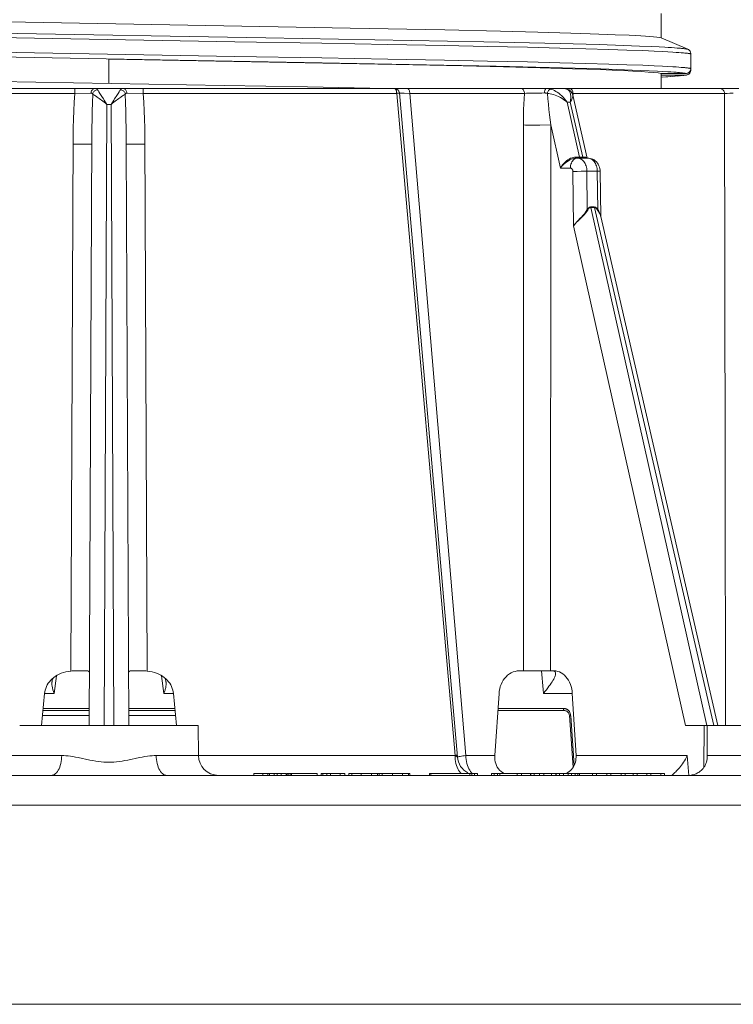
# Model space of a CAD drawing. Units: millimetres. Extents: x 0 to 2079, y 0 to 1470.
# Drawn here: x 199 to 271, y 950 to 1049 of the extents above; entities that cross this region are included whole.
import ezdxf

# ---------------------------------------------------------------- set-up
doc = ezdxf.new("R2010")
doc.units = ezdxf.units.MM
doc.layers.add('PFスタンドDPH', color=7, linetype='Continuous')
doc.layers.add('枠', color=7, linetype='Continuous')

msp = doc.modelspace()

# ---------------------------------------------------------------- linework, layer by layer
at = {"layer": 'PFスタンドDPH', "linetype": 'Continuous', "lineweight": 0}
for p, q in [((263.4, 1047.075), (263.4, 1049.512)), ((232.148, 1048.07), (197.688, 1048.676)), ((163.643, 1047.711), (220.537, 1046.688)), ((223.652, 1047.095), (190.553, 1047.644)), ((241.647, 1047.879), (232.148, 1048.07)), ((247.25, 1047.751), (241.647, 1047.879)), ((250.998, 1047.655), (247.25, 1047.751)), ((254.312, 1047.56), (250.998, 1047.655)), ((256.264, 1047.495), (254.312, 1047.56)), ((220.537, 1046.688), (229.282, 1046.54)), ((245.575, 1046.686), (223.652, 1047.095)), ((229.282, 1046.54), (235.93, 1046.42)), ((235.93, 1046.42), (241.628, 1046.311)), ((253.26, 1046.506), (245.575, 1046.686)), ((257.175, 1046.397), (253.26, 1046.506)), ((266.081, 1045.938), (263.4, 1047.075)), ((158.049, 1045.909), (229.335, 1044.566)), ((163.643, 1046.242), (220.537, 1045.219)), ((241.628, 1046.311), (245.962, 1046.222)), ((245.962, 1046.222), (249.979, 1046.132)), ((249.979, 1046.132), (253.235, 1046.053)), ((253.235, 1046.053), (255.823, 1045.984)), ((255.823, 1045.984), (258.16, 1045.914)), ((259.623, 1046.317), (257.175, 1046.397)), ((258.16, 1045.914), (259.956, 1045.854)), ((261.223, 1046.257), (259.623, 1046.317)), ((259.956, 1045.854), (261.549, 1045.795)), ((262.392, 1046.207), (261.223, 1046.257)), ((261.549, 1045.795), (262.714, 1045.745)), ((263.219, 1046.167), (262.392, 1046.207)), ((262.714, 1045.745), (263.537, 1045.706)), ((263.776, 1046.137), (263.219, 1046.167)), ((263.537, 1045.706), (264.091, 1045.676)), ((264.117, 1046.118), (263.776, 1046.137)), ((264.091, 1045.676), (264.592, 1045.646)), ((264.435, 1046.098), (264.117, 1046.118)), ((264.728, 1046.078), (264.435, 1046.098)), ((264.592, 1045.646), (264.896, 1045.626)), ((264.997, 1046.058), (264.728, 1046.078)), ((264.896, 1045.626), (265.176, 1045.606)), ((266.386, 1043.845), (266.387, 1045.477)), ((229.402, 1044.548), (207.9, 1044.927)), ((207.9, 1042.5), (207.9, 1044.927)), ((220.537, 1045.219), (229.282, 1045.071)), ((229.282, 1045.071), (235.93, 1044.951)), ((246.816, 1044.227), (229.335, 1044.566)), ((236.773, 1044.406), (229.402, 1044.548)), ((235.93, 1044.951), (241.628, 1044.842)), ((241.628, 1044.842), (245.962, 1044.753)), ((245.962, 1044.753), (249.979, 1044.663)), ((249.979, 1044.663), (253.235, 1044.584)), ((253.235, 1044.584), (255.823, 1044.514)), ((255.823, 1044.514), (258.16, 1044.445)), ((258.16, 1044.445), (259.956, 1044.385)), ((243.506, 1044.264), (236.773, 1044.406)), ((247.569, 1044.17), (243.506, 1044.264)), ((253.48, 1044.067), (246.816, 1044.227)), ((251.241, 1044.075), (247.569, 1044.17)), ((257.326, 1043.958), (253.48, 1044.067)), ((259.724, 1043.878), (257.326, 1043.958)), ((261.284, 1043.818), (259.724, 1043.878)), ((259.956, 1044.385), (261.549, 1044.326)), ((262.205, 1043.778), (261.284, 1043.818)), ((261.549, 1044.326), (262.714, 1044.276)), ((263.029, 1043.738), (262.205, 1043.778)), ((262.714, 1044.276), (263.537, 1044.236)), ((263.585, 1043.708), (263.029, 1043.738)), ((263.4, 1043.512), (265.885, 1043.509)), ((263.4, 1042.094), (263.4, 1043.512)), ((263.6, 1043.5), (263.4, 1043.5)), ((263.537, 1044.236), (264.091, 1044.207)), ((264.087, 1043.678), (263.585, 1043.708)), ((263.6, 1043.512), (263.6, 1043.5)), ((264.391, 1043.659), (264.087, 1043.678)), ((264.091, 1044.207), (264.592, 1044.177)), ((264.671, 1043.639), (264.391, 1043.659)), ((264.592, 1044.177), (264.896, 1044.157)), ((264.896, 1044.157), (265.176, 1044.137)), ((187.634, 1042.856), (219.487, 1042.299)), ((265.884, 1043.344), (263.4, 1043.341)), ((263.582, 1043.145), (264.085, 1043.174)), ((264.532, 1043.204), (264.8, 1043.224)), ((265.782, 1043.321), (265.979, 1043.354)), ((265.952, 1043.349), (265.884, 1043.344)), ((148.318, 1042), (271.211, 1042)), ((204.456, 1041.502), (178.983, 1041.502)), ((206.091, 1041.529), (204.456, 1041.502)), ((207.182, 1041.195), (206.984, 1041.494)), ((208.92, 1041.653), (208.816, 1041.494)), ((211.344, 1041.502), (209.709, 1041.529)), ((236.817, 1041.502), (211.344, 1041.502)), ((219.487, 1042.299), (227.867, 1042.149)), ((227.867, 1042.149), (235.705, 1042)), ((242.681, 974.991), (236.817, 1041.502)), ((237.09, 1041.544), (242.927, 974.826)), ((238.134, 1041.502), (237.579, 1041.519)), ((249.656, 1041.502), (238.134, 1041.502)), ((238.134, 1041.502), (243.778, 974.991)), ((249.884, 1041.509), (249.656, 1041.502)), ((250.544, 1041.525), (249.884, 1041.509)), ((250.829, 1041.531), (250.544, 1041.525)), ((251.402, 1041.541), (250.829, 1041.531)), ((251.679, 1041.545), (251.402, 1041.541)), ((252.245, 1041.929), (252.286, 1041.94)), ((253.674, 1042), (253.675, 1042)), ((253.73, 1041.998), (253.675, 1042)), ((253.88, 1041.958), (253.924, 1041.94)), ((254.146, 1041.766), (254.19, 1041.702)), ((254.541, 1041.502), (254.447, 1041.506)), ((269.766, 1041.502), (254.541, 1041.502)), ((254.541, 1041.502), (254.551, 1041.314)), ((263.407, 1042), (263.4, 1042.094)), ((269.766, 1041.502), (269.828, 1004.06)), ((269.912, 1041.506), (269.838, 1041.504)), ((270.046, 1041.507), (269.912, 1041.506)), ((270.293, 1041.508), (270.046, 1041.507)), ((270.655, 1041.509), (270.293, 1041.508)), ((206.471, 1041.299), (206.264, 1041.438)), ((207.693, 1040.402), (207.423, 1040.827)), ((209.329, 1041.299), (209.172, 1041.193)), ((209.536, 1041.438), (209.329, 1041.299)), ((254.253, 1040.612), (253.961, 1040.612)), ((255.197, 1035.104), (253.961, 1040.612)), ((255.523, 1035.104), (254.253, 1040.612)), ((254.516, 1041.312), (255.974, 1034.988)), ((207.421, 978), (207.693, 1040.402)), ((208.107, 1040.402), (207.693, 1040.402)), ((208.379, 978), (208.107, 1040.402)), ((209.61, 1038.03), (209.623, 1036.398)), ((251.196, 1038.324), (252.301, 1038.327)), ((252.301, 1038.327), (252.292, 983.5)), ((253.271, 1034.004), (252.301, 1038.327)), ((211.505, 1037.218), (211.735, 983.472)), ((205.019, 1036.395), (204.289, 1036.398)), ((205.927, 1036.395), (205.019, 1036.395)), ((206.113, 1036.396), (205.927, 1036.395)), ((209.878, 978), (209.623, 1036.398)), ((210.17, 1036.394), (211.511, 1036.398)), ((254.82, 1035.106), (254.699, 1035.099)), ((254.884, 1035), (254.762, 1034.993)), ((254.82, 1035.106), (254.956, 1035.105)), ((254.884, 1035), (256.025, 1035)), ((254.956, 1035.105), (255.121, 1035.104)), ((255.086, 1034.993), (254.987, 1035)), ((255.183, 1034.971), (255.086, 1034.993)), ((255.121, 1035.104), (255.593, 1035.104)), ((255.688, 1035.105), (255.593, 1035.104)), ((255.744, 1035.105), (255.688, 1035.105)), ((255.793, 1035.106), (255.744, 1035.105)), ((255.793, 1035.106), (255.848, 1035.099)), ((254.28, 1034.004), (253.271, 1034.004)), ((254.527, 1033.66), (254.734, 1033.665)), ((254.527, 1033.66), (254.577, 1028.185)), ((254.734, 1033.665), (254.975, 1033.669)), ((254.975, 1033.669), (255.364, 1033.673)), ((255.364, 1033.673), (255.616, 1033.674)), ((255.616, 1033.674), (256.981, 1033.674)), ((255.941, 1033.674), (255.976, 1029.826)), ((256.981, 1033.674), (257.04, 1029.826)), ((257.273, 1033.671), (257.267, 1033.791)), ((257.273, 1033.671), (257.344, 1029.129)), ((256.684, 1030.092), (256.326, 1030.092)), ((256.689, 1030.049), (256.331, 1030.049)), ((268.01, 978), (256.331, 1030.049)), ((268.69, 978), (256.689, 1030.049)), ((257.309, 1029.19), (257.261, 1029.329)), ((257.325, 1029.129), (257.309, 1029.19)), ((257.325, 1029.129), (269.113, 978)), ((254.577, 1028.185), (265.839, 978)), ((269.828, 1004.06), (269.868, 978)), ((204.463, 983.5), (205.457, 983.5)), ((210.343, 983.5), (211.337, 983.5)), ((249.162, 983.5), (252.611, 983.5)), ((252.789, 983.29), (252.795, 983.243)), ((202.397, 981.218), (202.611, 983.003)), ((213.189, 983.003), (213.403, 981.218)), ((201.42, 981.218), (201.1, 978)), ((202.397, 981.218), (201.42, 981.218)), ((214.38, 981.218), (213.403, 981.218)), ((214.7, 978), (214.38, 981.218)), ((247.105, 981.218), (246.678, 974.991)), ((254.472, 981.218), (251.571, 981.218)), ((254.847, 974.991), (254.472, 981.218)), ((205.928, 979.5), (201.248, 979.5)), ((205.929, 979.728), (201.271, 979.728)), ((214.529, 979.728), (209.871, 979.728)), ((214.552, 979.5), (209.872, 979.5)), ((253.678, 979.5), (246.987, 979.5)), ((253.589, 979.728), (247.003, 979.728)), ((253.628, 979.727), (253.589, 979.728)), ((253.783, 979.488), (253.851, 979.467)), ((205.926, 979.009), (201.2, 979.009)), ((214.6, 979.009), (209.874, 979.009)), ((254.176, 978.995), (254.209, 978.535)), ((254.209, 978.535), (254.542, 973.778)), ((254.659, 973.984), (254.313, 978.991)), ((198.922, 978), (216.878, 978)), ((216.891, 974.991), (216.878, 978)), ((265.839, 978), (279.992, 978)), ((267.705, 973.805), (267.726, 978)), ((268.022, 974.69), (268.036, 978)), ((173.119, 974.991), (203.149, 974.991)), ((212.651, 974.991), (242.681, 974.991)), ((242.726, 974.997), (242.681, 974.991)), ((242.717, 974.975), (242.681, 974.991)), ((242.681, 974.991), (242.687, 974.783)), ((242.687, 974.783), (242.705, 974.577)), ((242.705, 974.577), (242.735, 974.375)), ((243.778, 974.991), (246.678, 974.991)), ((254.847, 974.991), (266.022, 974.991)), ((266.022, 974.991), (266.17, 973)), ((268.033, 974.818), (268.018, 974.651)), ((268.033, 974.815), (268.035, 974.991)), ((268.036, 974.901), (268.033, 974.818)), ((268.035, 974.991), (274.851, 974.991)), ((268.035, 974.991), (268.036, 974.901)), ((243.128, 973.38), (243.222, 973.267)), ((243.222, 973.267), (243.293, 973.2)), ((244.25, 973.381), (244.157, 973.512)), ((253.887, 973.198), (254.035, 973.281)), ((254.035, 973.281), (254.171, 973.375)), ((254.171, 973.375), (254.293, 973.479)), ((307.833, 973), (138.505, 973)), ((225.693, 973.2), (222.459, 973.2)), ((222.459, 973), (222.459, 973.2)), ((223.373, 973), (223.373, 973.2)), ((223.855, 973), (223.855, 973.2)), ((224.029, 973), (224.029, 973.2)), ((224.51, 973), (224.51, 973.2)), ((224.791, 973), (224.791, 973.2)), ((225.21, 973), (225.21, 973.2)), ((225.693, 973), (225.693, 973.2)), ((228.825, 973.2), (225.786, 973.2)), ((225.786, 973), (225.786, 973.2)), ((225.913, 973), (225.913, 973.2)), ((226.122, 973), (226.122, 973.2)), ((226.249, 973), (226.249, 973.2)), ((228.825, 973), (228.825, 973.2)), ((231.614, 973.2), (229.236, 973.2)), ((229.236, 973), (229.236, 973.2)), ((229.386, 973), (229.386, 973.2)), ((229.806, 973), (229.806, 973.2)), ((230.15, 973), (230.15, 973.2)), ((231.139, 973), (231.139, 973.2)), ((231.614, 973), (231.614, 973.2)), ((232.022, 973.2), (232.022, 973)), ((238.154, 973.2), (232.023, 973.2)), ((232.298, 973), (232.298, 973.2)), ((233.265, 973), (233.265, 973.2)), ((234.285, 973), (234.285, 973.2)), ((234.895, 973), (234.895, 973.2)), ((235.068, 973), (235.068, 973.2)), ((235.357, 973), (235.357, 973.2)), ((236.389, 973), (236.389, 973.2)), ((237.418, 973), (237.418, 973.2)), ((238.009, 973), (238.009, 973.2)), ((238.154, 973), (238.154, 973.2)), ((244.164, 973.2), (240.113, 973.2)), ((240.113, 973), (240.113, 973.2)), ((240.247, 973), (240.247, 973.2)), ((244.954, 973.2), (244.171, 973.2)), ((244.171, 973), (244.171, 973.2)), ((244.365, 973), (244.365, 973.2)), ((244.634, 973), (244.634, 973.2)), ((244.954, 973), (244.954, 973.2)), ((246.361, 973.2), (263.75, 973.2)), ((246.361, 973), (246.361, 973.2)), ((246.627, 973), (246.627, 973.2)), ((246.947, 973), (246.947, 973.2)), ((247.173, 973), (247.173, 973.2)), ((248.928, 973), (248.928, 973.2)), ((249.367, 973), (249.367, 973.2)), ((250.271, 973.2), (250.271, 973)), ((250.317, 973), (250.317, 973.2)), ((250.648, 973), (250.648, 973.2)), ((251.175, 973), (251.175, 973.2)), ((251.617, 973), (251.617, 973.2)), ((252.378, 973), (252.378, 973.2)), ((252.811, 973), (252.811, 973.2)), ((252.848, 973), (252.848, 973.2)), ((253.18, 973), (253.18, 973.2)), ((253.575, 973), (253.575, 973.2)), ((254.04, 973), (254.04, 973.2)), ((254.402, 973), (254.402, 973.2)), ((254.773, 973), (254.773, 973.2)), ((255.03, 973), (255.03, 973.2)), ((255.183, 973), (255.183, 973.2)), ((256.506, 973), (256.506, 973.2)), ((256.915, 973), (256.915, 973.2)), ((257.941, 973), (257.941, 973.2)), ((258.351, 973), (258.351, 973.2)), ((259.372, 973), (259.372, 973.2)), ((259.78, 973), (259.78, 973.2)), ((260.598, 973), (260.598, 973.2)), ((260.992, 973), (260.992, 973.2)), ((261.98, 973), (261.98, 973.2)), ((262.374, 973), (262.374, 973.2)), ((263.358, 973), (263.358, 973.2)), ((263.75, 973), (263.75, 973.2)), ((264.555, 973.061), (264.558, 973.009)), ((142.286, 970), (273.514, 970))]:
    msp.add_line(p, q, dxfattribs=at)
for points in [[(258.786, 1047.4), (258.001, 1047.432), (256.264, 1047.495)], [(263.4, 1047.086), (263.211, 1047.115), (262.961, 1047.146), (262.65, 1047.176), (262.277, 1047.208), (261.844, 1047.24), (261.351, 1047.272), (260.798, 1047.304), (260.185, 1047.336), (258.786, 1047.4)], [(266.081, 1045.938), (266.026, 1045.948), (265.964, 1045.958), (265.896, 1045.968), (265.821, 1045.978), (265.74, 1045.988), (265.653, 1045.998), (265.559, 1046.008), (265.459, 1046.018), (265.353, 1046.028), (265.241, 1046.038), (264.997, 1046.058)], [(265.176, 1045.606), (265.431, 1045.586), (265.549, 1045.577), (265.662, 1045.567), (265.767, 1045.557), (265.867, 1045.547), (265.96, 1045.537), (266.047, 1045.527), (266.128, 1045.517), (266.202, 1045.507), (266.27, 1045.497), (266.332, 1045.487), (266.387, 1045.477)], [(266.387, 1045.477), (266.381, 1045.546), (266.368, 1045.611), (266.347, 1045.671), (266.32, 1045.727), (266.286, 1045.779), (266.245, 1045.825), (266.198, 1045.867), (266.143, 1045.905), (266.081, 1045.938)], [(263.4, 1043.508), (263.099, 1043.555), (262.662, 1043.602), (262.09, 1043.649), (261.385, 1043.697), (260.551, 1043.744), (259.586, 1043.791), (258.494, 1043.839), (257.28, 1043.886), (255.943, 1043.933), (254.487, 1043.981), (251.241, 1044.075)], [(265.885, 1043.509), (265.83, 1043.519), (265.768, 1043.529), (265.7, 1043.539), (265.625, 1043.549), (265.545, 1043.559), (265.457, 1043.569), (265.364, 1043.579), (265.264, 1043.589), (265.158, 1043.599), (265.046, 1043.609), (264.927, 1043.619), (264.671, 1043.639)], [(265.176, 1044.137), (265.431, 1044.117), (265.549, 1044.107), (265.662, 1044.098), (265.767, 1044.088), (265.867, 1044.078), (265.96, 1044.068), (266.047, 1044.058), (266.128, 1044.048), (266.202, 1044.038), (266.27, 1044.028), (266.332, 1044.018), (266.387, 1044.008)], [(265.885, 1043.509), (265.954, 1043.514), (266.019, 1043.527), (266.081, 1043.548), (266.138, 1043.577), (266.192, 1043.613), (266.24, 1043.655), (266.282, 1043.703), (266.319, 1043.756), (266.348, 1043.814), (266.368, 1043.875), (266.381, 1043.939), (266.387, 1044.008)], [(266.386, 1043.845), (266.381, 1043.778), (266.369, 1043.715), (266.348, 1043.654), (266.319, 1043.596), (266.282, 1043.541), (266.24, 1043.492), (266.19, 1043.449), (266.135, 1043.412), (266.077, 1043.383)], [(263.4, 1043.134), (263.861, 1043.16), (264.389, 1043.194)], [(264.353, 1043.191), (264.789, 1043.222), (265.174, 1043.254), (265.506, 1043.287), (265.782, 1043.321)], [(265.043, 1043.244), (265.155, 1043.254), (265.262, 1043.264)], [(265.362, 1043.274), (265.455, 1043.284), (265.543, 1043.294)], [(265.624, 1043.304), (265.698, 1043.314), (265.767, 1043.324), (265.829, 1043.334)], [(266.077, 1043.383), (266.016, 1043.362), (265.979, 1043.354)], [(204.065, 983.472), (204.295, 1037.219), (204.31, 1038.051), (204.334, 1038.896), (204.366, 1039.753), (204.407, 1040.621), (204.456, 1041.502)], [(204.456, 1041.502), (204.456, 1041.589), (204.458, 1041.673), (204.46, 1041.751), (204.462, 1041.822), (204.466, 1041.884), (204.469, 1041.933), (204.474, 1041.97), (204.478, 1041.992), (204.483, 1042)], [(206.091, 1041.529), (206.102, 1041.612), (206.124, 1041.692), (206.158, 1041.767), (206.201, 1041.834), (206.254, 1041.891), (206.315, 1041.938), (206.382, 1041.972), (206.452, 1041.993), (206.525, 1042)], [(206.264, 1041.438), (206.256, 1041.45), (206.248, 1041.462), (206.239, 1041.472), (206.23, 1041.482), (206.22, 1041.49), (206.21, 1041.498), (206.2, 1041.504), (206.188, 1041.51), (206.176, 1041.516), (206.164, 1041.52), (206.151, 1041.523), (206.137, 1041.526), (206.123, 1041.528), (206.107, 1041.529), (206.091, 1041.529)], [(206.264, 1041.438), (206.282, 1041.511), (206.311, 1041.581), (206.351, 1041.647), (206.4, 1041.708), (206.458, 1041.761), (206.523, 1041.805), (206.593, 1041.839), (206.667, 1041.863), (206.742, 1041.875)], [(206.742, 1041.875), (206.732, 1041.892), (206.722, 1041.907), (206.711, 1041.921), (206.699, 1041.934), (206.687, 1041.945), (206.674, 1041.956), (206.66, 1041.965), (206.646, 1041.973), (206.631, 1041.98), (206.616, 1041.986), (206.599, 1041.991), (206.582, 1041.995), (206.564, 1041.998), (206.545, 1041.999), (206.525, 1042)], [(206.984, 1041.494), (206.88, 1041.653), (206.837, 1041.72), (206.799, 1041.779), (206.768, 1041.831), (206.742, 1041.875)], [(208.816, 1041.494), (208.689, 1041.303), (208.461, 1040.957)], [(209.058, 1041.875), (209.032, 1041.831), (209.001, 1041.779), (208.963, 1041.72), (208.92, 1041.653)], [(209.275, 1042), (209.256, 1041.999), (209.237, 1041.998), (209.219, 1041.995), (209.202, 1041.991), (209.185, 1041.987), (209.17, 1041.981), (209.155, 1041.974), (209.141, 1041.966), (209.127, 1041.956), (209.114, 1041.946), (209.102, 1041.934), (209.09, 1041.922), (209.079, 1041.908), (209.068, 1041.892), (209.058, 1041.875)], [(209.536, 1041.438), (209.518, 1041.511), (209.489, 1041.581), (209.449, 1041.647), (209.4, 1041.708), (209.342, 1041.761), (209.277, 1041.805), (209.207, 1041.839), (209.133, 1041.863), (209.058, 1041.875)], [(209.709, 1041.529), (209.698, 1041.612), (209.676, 1041.692), (209.642, 1041.767), (209.599, 1041.834), (209.545, 1041.891), (209.485, 1041.938), (209.418, 1041.972), (209.348, 1041.993), (209.275, 1042)], [(209.709, 1041.529), (209.693, 1041.529), (209.678, 1041.528), (209.664, 1041.526), (209.65, 1041.524), (209.637, 1041.52), (209.624, 1041.516), (209.613, 1041.511), (209.601, 1041.505), (209.59, 1041.498), (209.58, 1041.49), (209.57, 1041.482), (209.561, 1041.472), (209.552, 1041.462), (209.544, 1041.45), (209.536, 1041.438)], [(211.344, 1041.502), (211.344, 1041.589), (211.342, 1041.673), (211.34, 1041.751), (211.338, 1041.822), (211.334, 1041.884), (211.331, 1041.933), (211.326, 1041.97), (211.322, 1041.992), (211.317, 1042)], [(211.344, 1041.502), (211.393, 1040.621), (211.434, 1039.753), (211.466, 1038.896), (211.49, 1038.051), (211.505, 1037.218)], [(236.817, 1041.502), (236.815, 1041.566), (236.81, 1041.63), (236.8, 1041.691), (236.787, 1041.749), (236.771, 1041.804), (236.752, 1041.853), (236.729, 1041.896), (236.705, 1041.933), (236.678, 1041.962), (236.65, 1041.983), (236.621, 1041.996), (236.592, 1042)], [(237.09, 1041.544), (237.086, 1041.541), (237.075, 1041.538), (237.057, 1041.534), (237.032, 1041.529), (237, 1041.524), (236.962, 1041.519), (236.919, 1041.514), (236.87, 1041.508), (236.817, 1041.502)], [(237.579, 1041.519), (237.37, 1041.527), (237.286, 1041.53), (237.216, 1041.533), (237.161, 1041.536), (237.122, 1041.539), (237.098, 1041.541), (237.09, 1041.544)], [(238.134, 1041.502), (238.131, 1041.589), (238.12, 1041.673), (238.102, 1041.751), (238.078, 1041.822), (238.048, 1041.884), (238.013, 1041.933), (237.975, 1041.97), (237.935, 1041.992), (237.893, 1042)], [(249.656, 1041.502), (249.65, 1041.589), (249.635, 1041.673), (249.61, 1041.751), (249.577, 1041.822), (249.536, 1041.884), (249.488, 1041.933), (249.436, 1041.97), (249.38, 1041.992), (249.322, 1042)], [(249.656, 1041.502), (249.624, 1040.951), (249.599, 1040.409), (249.58, 1039.876), (249.566, 1039.351), (249.559, 1038.835), (249.552, 983.5)], [(251.679, 1041.545), (251.684, 1041.626), (251.693, 1041.703), (251.706, 1041.775), (251.723, 1041.84), (251.744, 1041.895), (251.767, 1041.94), (251.793, 1041.973), (251.82, 1041.993), (251.847, 1042)], [(251.963, 1041.501), (251.92, 1041.515), (251.875, 1041.526), (251.829, 1041.534), (251.78, 1041.54), (251.731, 1041.544), (251.679, 1041.545)], [(252.286, 1041.94), (252.22, 1041.958), (252.15, 1041.973), (252.078, 1041.984), (252.004, 1041.993), (251.927, 1041.998), (251.847, 1042)], [(251.961, 1041.502), (251.983, 1041.577), (252.011, 1041.649), (252.044, 1041.716), (252.08, 1041.777)], [(253.961, 1040.612), (253.799, 1040.747), (253.63, 1040.87), (253.455, 1040.981), (253.277, 1041.083), (253.097, 1041.173), (252.919, 1041.253), (252.743, 1041.32), (252.573, 1041.377), (252.408, 1041.423), (252.251, 1041.458), (252.102, 1041.484), (251.963, 1041.501)], [(251.963, 1041.501), (252.014, 1040.95), (252.067, 1040.407), (252.123, 1039.874), (252.18, 1039.349), (252.24, 1038.833), (252.301, 1038.327)], [(252.08, 1041.777), (252.119, 1041.829), (252.161, 1041.873), (252.203, 1041.907), (252.245, 1041.929)], [(253.961, 1040.612), (253.83, 1040.791), (253.693, 1040.959), (253.551, 1041.115), (253.404, 1041.259), (253.255, 1041.391), (253.107, 1041.508), (252.96, 1041.612), (252.815, 1041.703), (252.675, 1041.781), (252.539, 1041.846), (252.41, 1041.899), (252.286, 1041.94)], [(253.675, 1042), (253.713, 1041.998), (253.754, 1041.993), (253.795, 1041.984), (253.837, 1041.973), (253.88, 1041.958)], [(254.055, 1041.905), (253.988, 1041.935), (253.903, 1041.965), (253.817, 1041.986), (253.73, 1041.998)], [(254.055, 1041.905), (253.989, 1041.929), (253.924, 1041.94)], [(253.924, 1041.94), (253.986, 1041.908), (254.044, 1041.868), (254.097, 1041.821), (254.146, 1041.766)], [(254.418, 1041.565), (254.346, 1041.672), (254.259, 1041.766), (254.159, 1041.846), (254.055, 1041.905)], [(254.49, 1041.751), (254.453, 1041.822), (254.407, 1041.884), (254.354, 1041.933), (254.295, 1041.97), (254.233, 1041.992), (254.168, 1042)], [(254.19, 1041.702), (254.227, 1041.63), (254.259, 1041.55), (254.285, 1041.46)], [(254.516, 1041.313), (254.474, 1041.448), (254.418, 1041.565)], [(254.541, 1041.502), (254.535, 1041.589), (254.518, 1041.673), (254.49, 1041.751)], [(269.766, 1041.502), (269.758, 1041.589), (269.735, 1041.673), (269.699, 1041.751), (269.649, 1041.822), (269.589, 1041.884), (269.518, 1041.933), (269.44, 1041.97), (269.357, 1041.992), (269.272, 1042)], [(269.838, 1041.504), (269.808, 1041.504), (269.783, 1041.503), (269.766, 1041.502)], [(205.922, 978), (206.182, 1037.208), (206.19, 1038.03), (206.203, 1038.864), (206.219, 1039.71), (206.239, 1040.568), (206.264, 1041.438)], [(207.693, 1040.402), (207.554, 1040.513), (207.418, 1040.618), (207.287, 1040.718), (207.16, 1040.812), (207.04, 1040.901), (206.925, 1040.984), (206.818, 1041.06), (206.719, 1041.129), (206.628, 1041.193), (206.471, 1041.299)], [(207.423, 1040.827), (207.339, 1040.957), (207.182, 1041.195)], [(209.172, 1041.193), (209.081, 1041.129), (208.982, 1041.06), (208.875, 1040.984), (208.76, 1040.901), (208.64, 1040.812), (208.513, 1040.718), (208.382, 1040.618), (208.246, 1040.513), (208.107, 1040.402)], [(208.461, 1040.957), (208.377, 1040.827), (208.107, 1040.402)], [(209.536, 1041.438), (209.561, 1040.568), (209.581, 1039.71), (209.597, 1038.864), (209.61, 1038.03)], [(254.516, 1041.312), (254.521, 1041.28), (254.523, 1041.22), (254.515, 1041.154), (254.496, 1041.081), (254.468, 1041), (254.43, 1040.913), (254.381, 1040.82), (254.322, 1040.72), (254.253, 1040.612)], [(254.303, 1040.891), (254.282, 1040.755), (254.253, 1040.612)], [(254.285, 1041.46), (254.303, 1041.363), (254.315, 1041.257), (254.318, 1041.142)], [(254.318, 1041.142), (254.314, 1041.02), (254.303, 1040.891)], [(249.557, 1038.327), (249.755, 1038.326), (251.196, 1038.324)], [(206.177, 1036.398), (206.161, 1036.397), (206.113, 1036.396)], [(209.623, 1036.398), (209.639, 1036.397), (209.687, 1036.396), (209.765, 1036.395), (210.17, 1036.394)], [(254.699, 1035.099), (254.573, 1035.076), (254.442, 1035.037), (254.307, 1034.98), (254.169, 1034.907), (254.029, 1034.819), (253.891, 1034.715), (253.756, 1034.597), (253.624, 1034.466), (253.497, 1034.324), (253.378, 1034.17), (253.271, 1034.004)], [(254.762, 1034.993), (254.633, 1034.97), (254.499, 1034.933), (254.36, 1034.881), (254.217, 1034.814), (254.074, 1034.733), (253.931, 1034.639), (253.79, 1034.533), (253.651, 1034.415), (253.518, 1034.286), (253.391, 1034.148), (253.271, 1034.004)], [(254.635, 1034.867), (254.558, 1034.794), (254.488, 1034.709), (254.427, 1034.611), (254.376, 1034.503), (254.335, 1034.386), (254.305, 1034.262), (254.287, 1034.134), (254.28, 1034.004)], [(254.987, 1035), (254.895, 1034.991), (254.805, 1034.966), (254.717, 1034.924), (254.635, 1034.867)], [(254.884, 1035), (254.874, 1035.001), (254.865, 1035.006), (254.856, 1035.013), (254.848, 1035.023), (254.84, 1035.036), (254.834, 1035.051), (254.828, 1035.068), (254.823, 1035.086), (254.82, 1035.106)], [(255.371, 1034.886), (255.279, 1034.935), (255.183, 1034.971)], [(255.197, 1035.104), (255.202, 1035.085), (255.209, 1035.066), (255.219, 1035.05), (255.229, 1035.035)], [(255.229, 1035.035), (255.241, 1035.023), (255.254, 1035.013), (255.268, 1035.006), (255.283, 1035.001), (255.298, 1035)], [(255.941, 1033.674), (255.934, 1033.813), (255.917, 1033.95), (255.89, 1034.085), (255.854, 1034.214), (255.808, 1034.338), (255.753, 1034.455), (255.69, 1034.563), (255.62, 1034.661), (255.543, 1034.748), (255.459, 1034.823), (255.371, 1034.886)], [(255.624, 1035), (255.609, 1035.001), (255.595, 1035.006), (255.581, 1035.013), (255.568, 1035.023), (255.556, 1035.035), (255.545, 1035.05), (255.536, 1035.066), (255.529, 1035.085), (255.523, 1035.104)], [(255.92, 1035), (255.903, 1035.001), (255.884, 1035.006), (255.866, 1035.013), (255.849, 1035.023), (255.834, 1035.036), (255.821, 1035.051), (255.809, 1035.068), (255.8, 1035.086), (255.793, 1035.106)], [(255.848, 1035.099), (255.897, 1035.076), (255.939, 1035.037), (255.96, 1035)], [(257.206, 1034.091), (257.152, 1034.235), (257.08, 1034.377), (256.994, 1034.507), (256.894, 1034.623), (256.782, 1034.727), (256.66, 1034.815), (256.53, 1034.886), (256.394, 1034.941), (256.255, 1034.977), (256.115, 1034.997), (256.025, 1035)], [(256.981, 1033.674), (256.974, 1033.813), (256.957, 1033.95), (256.93, 1034.085), (256.893, 1034.215), (256.847, 1034.338), (256.792, 1034.455), (256.729, 1034.563), (256.658, 1034.661), (256.581, 1034.748), (256.498, 1034.823), (256.409, 1034.886), (256.317, 1034.935), (256.221, 1034.971), (256.124, 1034.993), (256.025, 1035)], [(254.527, 1033.66), (254.522, 1033.723), (254.51, 1033.78), (254.493, 1033.832), (254.468, 1033.881), (254.437, 1033.924), (254.402, 1033.959), (254.365, 1033.983), (254.324, 1033.998), (254.28, 1034.004)], [(257.273, 1033.672), (257.265, 1033.673), (257.239, 1033.673), (257.197, 1033.674), (257.139, 1033.674), (256.981, 1033.674)], [(257.267, 1033.791), (257.244, 1033.942), (257.206, 1034.091)], [(254.577, 1028.185), (254.677, 1028.305), (254.788, 1028.428), (254.906, 1028.551), (255.032, 1028.675), (255.163, 1028.8), (255.296, 1028.927), (255.429, 1029.057), (255.56, 1029.19), (255.687, 1029.329), (255.806, 1029.475), (255.917, 1029.627), (256.018, 1029.785)], [(255.271, 1028.952), (255.4, 1029.085), (255.528, 1029.221), (255.651, 1029.363), (255.769, 1029.512), (255.878, 1029.666), (255.976, 1029.826)], [(255.976, 1029.826), (256.012, 1029.879), (256.048, 1029.927), (256.085, 1029.969), (256.124, 1030.005), (256.164, 1030.036), (256.204, 1030.061), (256.245, 1030.078), (256.285, 1030.088), (256.326, 1030.092)], [(255.976, 1029.826), (255.98, 1029.822), (255.984, 1029.817), (255.988, 1029.812), (255.993, 1029.808), (255.998, 1029.803), (256.003, 1029.798), (256.008, 1029.794), (256.013, 1029.789), (256.018, 1029.785)], [(256.018, 1029.785), (256.048, 1029.836), (256.08, 1029.883), (256.113, 1029.924), (256.147, 1029.961), (256.183, 1029.992), (256.219, 1030.017), (256.256, 1030.034), (256.293, 1030.045), (256.331, 1030.049)], [(256.326, 1030.092), (256.326, 1030.087), (256.326, 1030.082), (256.327, 1030.077), (256.327, 1030.073), (256.328, 1030.068), (256.328, 1030.063), (256.329, 1030.058), (256.33, 1030.053), (256.331, 1030.049)], [(257.04, 1029.826), (257.003, 1029.879), (256.966, 1029.927), (256.927, 1029.969), (256.887, 1030.005), (256.847, 1030.037), (256.806, 1030.061), (256.765, 1030.078), (256.725, 1030.088), (256.684, 1030.092)], [(256.689, 1030.049), (256.688, 1030.053), (256.687, 1030.058), (256.686, 1030.063), (256.685, 1030.068), (256.685, 1030.073), (256.684, 1030.077), (256.684, 1030.082), (256.684, 1030.087), (256.684, 1030.092)], [(257.018, 1029.785), (256.984, 1029.837), (256.95, 1029.883), (256.914, 1029.924), (256.878, 1029.961), (256.84, 1029.992), (256.802, 1030.017), (256.765, 1030.034), (256.727, 1030.045), (256.689, 1030.049)], [(257.04, 1029.826), (257.036, 1029.822), (257.033, 1029.817), (257.03, 1029.812), (257.027, 1029.808), (257.025, 1029.803), (257.023, 1029.798), (257.021, 1029.794), (257.019, 1029.789), (257.018, 1029.785)], [(257.261, 1029.329), (257.196, 1029.475), (257.114, 1029.627), (257.018, 1029.785)], [(257.266, 1029.363), (257.206, 1029.512), (257.13, 1029.666), (257.04, 1029.826)], [(254.577, 1028.185), (254.673, 1028.31), (254.78, 1028.437), (254.895, 1028.564), (255.016, 1028.692), (255.271, 1028.952)], [(257.337, 1029.074), (257.336, 1029.085), (257.31, 1029.221), (257.266, 1029.363)], [(201.42, 981.218), (201.443, 981.392), (201.483, 981.566), (201.538, 981.737), (201.608, 981.909), (201.694, 982.079), (201.796, 982.244), (201.913, 982.401), (202.045, 982.553), (202.19, 982.695), (202.347, 982.826), (202.517, 982.947), (202.7, 983.057), (202.898, 983.158), (203.108, 983.247), (203.33, 983.323), (203.563, 983.386)], [(203.563, 983.386), (203.808, 983.435), (204.065, 983.472)], [(204.065, 983.472), (204.187, 983.483), (204.307, 983.491), (204.423, 983.496), (204.538, 983.498), (204.65, 983.5)], [(205.457, 983.5), (205.555, 983.499), (205.642, 983.497), (205.718, 983.491), (205.785, 983.481), (205.842, 983.464), (205.886, 983.44), (205.919, 983.406), (205.938, 983.361), (205.945, 983.302)], [(209.855, 983.302), (209.862, 983.362), (209.883, 983.408), (209.916, 983.441), (209.963, 983.466), (210.021, 983.482), (210.089, 983.492), (210.164, 983.497), (210.249, 983.499), (210.343, 983.5)], [(211.15, 983.5), (211.262, 983.498), (211.377, 983.496), (211.493, 983.491), (211.613, 983.483), (211.735, 983.472)], [(211.735, 983.472), (211.991, 983.435), (212.235, 983.386)], [(212.235, 983.386), (212.468, 983.324), (212.69, 983.248), (212.901, 983.158), (213.099, 983.058), (213.282, 982.947), (213.452, 982.826), (213.61, 982.695), (213.755, 982.553), (213.887, 982.401), (214.004, 982.243), (214.106, 982.079), (214.192, 981.909), (214.262, 981.737), (214.317, 981.565), (214.357, 981.392), (214.38, 981.218)], [(247.105, 981.218), (247.13, 981.457), (247.174, 981.688), (247.237, 981.914), (247.319, 982.135), (247.42, 982.349), (247.536, 982.549), (247.667, 982.732), (247.814, 982.901), (247.974, 983.051), (248.148, 983.182), (248.335, 983.294), (248.53, 983.383), (248.732, 983.446), (248.943, 983.485), (249.162, 983.5)], [(251.369, 983.5), (251.537, 981.612), (251.571, 981.218)], [(252.795, 983.243), (252.796, 983.227), (252.793, 983.155), (252.778, 983.074), (252.751, 982.984), (252.713, 982.885), (252.663, 982.777), (252.602, 982.66), (252.529, 982.534), (252.445, 982.399), (252.35, 982.255), (252.244, 982.103), (252.128, 981.943), (252.002, 981.774), (251.867, 981.596), (251.723, 981.41), (251.571, 981.218)], [(252.541, 983.489), (252.604, 983.475), (252.659, 983.453), (252.705, 983.425), (252.743, 983.388), (252.771, 983.344), (252.789, 983.29)], [(252.611, 983.5), (252.811, 983.485), (253.003, 983.446), (253.187, 983.384), (253.364, 983.296), (253.533, 983.185), (253.69, 983.054), (253.835, 982.905), (253.967, 982.737), (254.085, 982.553), (254.189, 982.354), (254.28, 982.139), (254.353, 981.918), (254.409, 981.692), (254.449, 981.458), (254.472, 981.218)], [(202.397, 981.218), (202.317, 981.41), (202.255, 981.596), (202.209, 981.774), (202.178, 981.943), (202.162, 982.103), (202.161, 982.255), (202.168, 982.361)], [(202.168, 982.361), (202.173, 982.399), (202.198, 982.534), (202.236, 982.66), (202.283, 982.772)], [(213.632, 982.361), (213.636, 982.318), (213.64, 982.237), (213.64, 982.156), (213.636, 982.074), (213.628, 981.991), (213.617, 981.908), (213.602, 981.824), (213.583, 981.739), (213.562, 981.654), (213.536, 981.569), (213.508, 981.482), (213.476, 981.395), (213.441, 981.307), (213.403, 981.218)], [(213.517, 982.772), (213.545, 982.709), (213.573, 982.633), (213.596, 982.556), (213.614, 982.478), (213.627, 982.399), (213.632, 982.361)], [(253.678, 979.5), (253.664, 979.503), (253.649, 979.513), (253.636, 979.53), (253.623, 979.552), (253.613, 979.58), (253.603, 979.613), (253.596, 979.649), (253.592, 979.688), (253.589, 979.728)], [(254.108, 979.489), (254.084, 979.514), (254.06, 979.538), (254.036, 979.559), (254.012, 979.579), (253.988, 979.598), (253.963, 979.615), (253.937, 979.631), (253.911, 979.646), (253.884, 979.66), (253.857, 979.673), (253.828, 979.684), (253.798, 979.695), (253.768, 979.704), (253.735, 979.712), (253.701, 979.719), (253.666, 979.724), (253.628, 979.727)], [(253.678, 979.5), (253.714, 979.499), (253.783, 979.488)], [(253.851, 979.467), (253.916, 979.435), (253.975, 979.394), (254.028, 979.344), (254.074, 979.288)], [(254.074, 979.288), (254.111, 979.225), (254.14, 979.16), (254.161, 979.093), (254.174, 979.024), (254.176, 978.995)], [(254.176, 979.399), (254.154, 979.432), (254.131, 979.461), (254.108, 979.489)], [(254.256, 979.244), (254.238, 979.287), (254.219, 979.327), (254.198, 979.365), (254.176, 979.399)], [(254.313, 978.991), (254.307, 979.047), (254.298, 979.1), (254.287, 979.15), (254.273, 979.198), (254.256, 979.244)], [(254.176, 978.995), (254.178, 978.994), (254.189, 978.992), (254.209, 978.99), (254.237, 978.99), (254.272, 978.99), (254.313, 978.991)], [(203.148, 974.991), (203.142, 974.783), (203.125, 974.577), (203.096, 974.375), (203.056, 974.181), (203.005, 973.995), (202.945, 973.82), (202.875, 973.658), (202.797, 973.511), (202.711, 973.38), (202.619, 973.266), (202.52, 973.172), (202.417, 973.097), (202.311, 973.043), (202.202, 973.011), (202.092, 973)], [(205.974, 974.54), (204.81, 974.781), (204.54, 974.833), (204.281, 974.879), (204.033, 974.918), (203.796, 974.95), (203.57, 974.972), (203.355, 974.986), (203.149, 974.991)], [(207.9, 974.321), (207.652, 974.325), (207.394, 974.338), (207.126, 974.361), (206.849, 974.393), (206.562, 974.436), (206.271, 974.484), (205.974, 974.54)], [(210.968, 974.776), (209.8, 974.534), (209.503, 974.479), (209.209, 974.431), (208.92, 974.39), (208.643, 974.358), (208.382, 974.336), (208.134, 974.324), (207.9, 974.321)], [(212.651, 974.991), (212.443, 974.986), (212.225, 974.972), (211.996, 974.949), (211.755, 974.917), (211.504, 974.876), (211.242, 974.83), (210.968, 974.776)], [(212.652, 974.991), (212.658, 974.783), (212.675, 974.577), (212.704, 974.375), (212.744, 974.181), (212.795, 973.995), (212.855, 973.82), (212.925, 973.658), (213.003, 973.511), (213.089, 973.38), (213.181, 973.266), (213.28, 973.172), (213.383, 973.097), (213.489, 973.043), (213.598, 973.011), (213.708, 973)], [(242.927, 974.826), (242.924, 974.835), (242.918, 974.845), (242.909, 974.856), (242.896, 974.869), (242.879, 974.882), (242.859, 974.896), (242.836, 974.91), (242.81, 974.926), (242.782, 974.942), (242.75, 974.958), (242.717, 974.975)], [(242.909, 975.033), (242.906, 975.03), (242.897, 975.026), (242.882, 975.022), (242.861, 975.018), (242.835, 975.013), (242.803, 975.008), (242.767, 975.002), (242.726, 974.997)], [(242.735, 974.375), (242.776, 974.181), (242.827, 973.995), (242.889, 973.82), (242.96, 973.658), (243.04, 973.511), (243.128, 973.38)], [(242.927, 974.826), (242.937, 974.839), (242.971, 974.853), (243.026, 974.869), (243.104, 974.887)], [(243.104, 974.887), (243.202, 974.906), (243.32, 974.927), (243.457, 974.947), (243.61, 974.969), (243.778, 974.991)], [(244.157, 973.512), (244.073, 973.659), (243.998, 973.821), (243.933, 973.996), (243.878, 974.181), (243.835, 974.376), (243.804, 974.577), (243.785, 974.783), (243.778, 974.991)], [(247.311, 973.39), (247.167, 973.521), (247.041, 973.669), (246.933, 973.829), (246.844, 974), (246.773, 974.183), (246.722, 974.373), (246.689, 974.571), (246.674, 974.777), (246.678, 974.991)], [(254.293, 973.479), (254.405, 973.595), (254.504, 973.72), (254.591, 973.855), (254.667, 973.999), (254.73, 974.151), (254.78, 974.31), (254.817, 974.475), (254.841, 974.645), (254.851, 974.817), (254.847, 974.991)], [(264.723, 973.221), (264.792, 973.285), (264.87, 973.358), (264.956, 973.442), (265.049, 973.537), (265.146, 973.642), (265.248, 973.758), (265.352, 973.884), (265.456, 974.019), (265.559, 974.161), (265.659, 974.309), (265.757, 974.467), (265.851, 974.635), (265.939, 974.81), (266.022, 974.991)], [(268.018, 974.651), (267.991, 974.491), (267.954, 974.339), (267.906, 974.195), (267.849, 974.058), (267.782, 973.928), (267.706, 973.805), (267.622, 973.692), (267.531, 973.588), (267.435, 973.493), (267.334, 973.409), (267.231, 973.335), (267.126, 973.27), (267.02, 973.214), (266.913, 973.166), (266.807, 973.126), (266.705, 973.093), (266.608, 973.067), (266.516, 973.047), (266.431, 973.032)], [(244.425, 973.2), (244.35, 973.267), (244.25, 973.381)], [(247.613, 973.2), (247.472, 973.276), (247.311, 973.39)], [(264.485, 973), (264.495, 973.002), (264.506, 973.008), (264.517, 973.017), (264.529, 973.029), (264.542, 973.044), (264.555, 973.061)], [(264.555, 973.061), (264.579, 973.089), (264.615, 973.125), (264.663, 973.168), (264.723, 973.221)]]:
    msp.add_lwpolyline(points, dxfattribs=at)
for centre, radius, start, end in [((236.592, 1041.5), 0.5, 5, 90), ((218.891, 975), 2, 180.25, 270), ((244.919, 975), 2, 185, 241.66666)]:
    msp.add_arc(centre, radius, start, end, dxfattribs=at)
at = {"layer": '枠', "lineweight": 0}
msp.add_line((0, 950), (2079, 950), dxfattribs=at)

doc.saveas('drawing.dxf')
